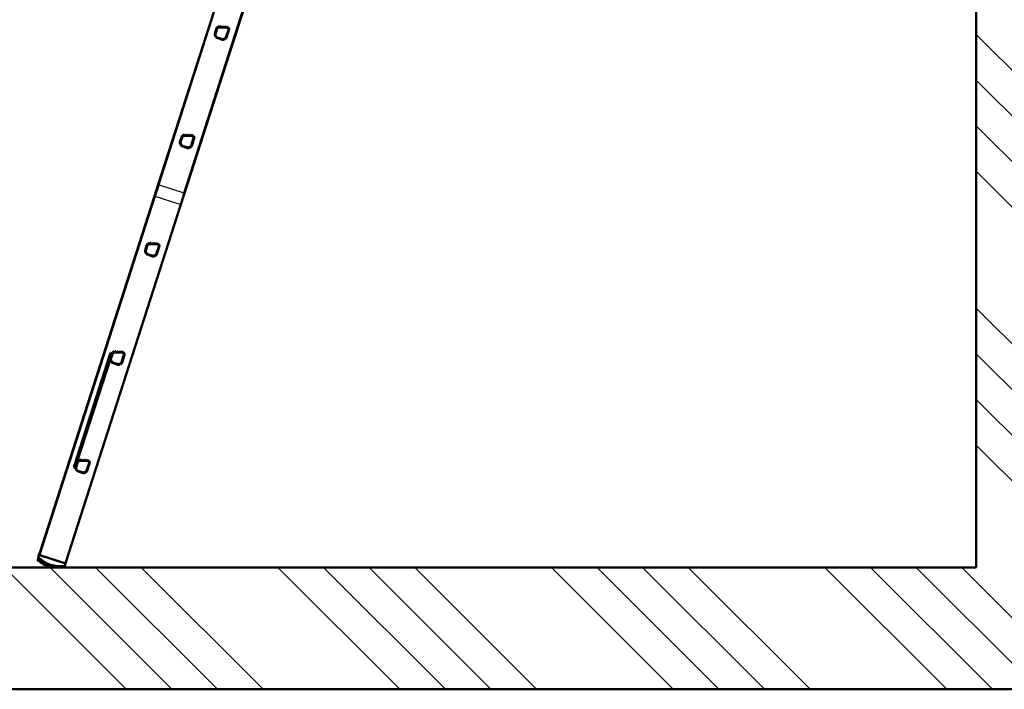
# Model space of a CAD drawing. Units: millimetres. Extents: x 0 to 417, y -6 to 424.
# Drawn here: x 80 to 177, y 71 to 137 of the extents above; entities that cross this region are included whole.
import ezdxf

# ---------------------------------------------------------------- set-up
doc = ezdxf.new("R2010")
doc.units = ezdxf.units.MM
for name, color, linetype in [('CONCRETE_DL147_0', 7, 'Continuous'), ('Default', 7, 'Continuous'), ('DOP_68_0', 7, 'Continuous'), ('LADDERBOOM_ACHTE', 7, 'Continuous'), ('SPORT_1', 7, 'Continuous'), ('SPORT_1_1', 7, 'Continuous'), ('SPORT_1_2', 7, 'Continuous'), ('SPORT_2', 7, 'Continuous'), ('VERDEELSTRIP_2-G', 7, 'Continuous')]:
    doc.layers.add(name, color=color, linetype=linetype)

# ---------------------------------------------------------------- blocks, each defined once
blk = doc.blocks.new('SE7')
at = {"layer": 'CONCRETE_DL147_0', "linetype": 'Continuous', "lineweight": 5}
h = blk.add_hatch(dxfattribs=at)
h.set_pattern_fill('ANSI34', angle=90, style=0)
h.paths.add_polyline_path([(142.023, 239.375), (174.023, 239.375), (174.023, 83.375), (46.023, 83.375), (46.023, 71.375), (190.023, 71.375), (190.023, 83.375), (182.023, 83.375), (182.023, 239.375), (190.023, 239.375), (190.023, 249.375), (142.023, 249.375)])
at = {"layer": 'CONCRETE_DL147_0', "color": 7, "linetype": 'Continuous', "lineweight": 50}
for p, q in [((174.023, 239.375), (174.023, 83.375)), ((174.023, 83.375), (46.023, 83.375)), ((190.023, 71.375), (46.023, 71.375))]:
    blk.add_line(p, q, dxfattribs=at)
at = {"layer": 'DOP_68_0', "color": 7, "linetype": 'Continuous', "lineweight": 50}
for p, q in [((81.615, 84.353), (81.694, 84.597)), ((81.694, 84.597), (81.748, 84.764)), ((81.694, 84.597), (84.321, 83.752)), ((81.767, 84.758), (81.748, 84.764)), ((81.561, 84.071), (81.655, 83.989)), ((81.576, 84.1), (81.568, 84.075)), ((81.652, 84.338), (81.576, 84.1)), ((81.661, 84.338), (81.615, 84.353)), ((81.653, 84.339), (81.652, 84.338)), ((81.653, 84.342), (81.653, 84.339)), ((81.744, 84.065), (81.678, 84.014)), ((81.746, 84.049), (81.833, 83.98)), ((81.796, 83.876), (81.921, 83.787)), ((81.829, 83.983), (81.797, 83.886)), ((82.006, 83.856), (82.099, 83.796)), ((82.104, 83.792), (82.074, 83.7)), ((82.074, 83.689), (82.207, 83.613)), ((82.285, 83.69), (82.384, 83.64)), ((82.369, 83.531), (82.51, 83.47)), ((82.579, 83.554), (82.683, 83.515)), ((82.886, 83.449), (82.994, 83.421)), ((84.158, 83.375), (84.203, 83.517)), ((84.242, 83.507), (84.197, 83.522)), ((84.203, 83.517), (84.204, 83.518)), ((84.204, 83.518), (84.205, 83.521)), ((84.321, 83.752), (84.242, 83.507)), ((84.321, 83.752), (84.375, 83.919)), ((84.375, 83.919), (84.356, 83.925)), ((82.679, 83.405), (82.774, 83.375)), ((83.202, 83.377), (83.215, 83.375))]:
    blk.add_line(p, q, dxfattribs=at)
at = {"layer": 'DOP_68_0', "color": 7, "linetype": 'Continuous', "lineweight": 25}
for p, q in [((81.587, 84.094), (81.663, 84.332)), ((81.798, 83.887), (81.829, 83.983)), ((81.846, 83.983), (81.809, 83.908)), ((81.819, 83.901), (81.856, 83.976)), ((82.001, 83.872), (81.941, 83.814)), ((82.074, 83.7), (82.104, 83.792)), ((82.111, 83.801), (82.082, 83.722)), ((82.093, 83.717), (82.122, 83.795)), ((82.277, 83.706), (82.223, 83.642)), ((82.385, 83.561), (82.405, 83.642)), ((82.569, 83.57), (82.522, 83.501)), ((82.691, 83.436), (82.702, 83.519)), ((82.873, 83.464), (82.834, 83.391)), ((83.01, 83.375), (83.011, 83.428)), ((84.191, 83.518), (84.145, 83.375)), ((83.186, 83.391), (83.18, 83.375))]:
    blk.add_line(p, q, dxfattribs=at)
at = {"layer": 'DOP_68_0', "color": 7, "linetype": 'Continuous', "lineweight": 50}
for centre, radius, start, end in [((81.579, 84.072), 0.0118, 162.34391, 228.07894), ((81.354, 84.187), 0.25, 330.07644, 338.19944), ((81.645, 84.342), 0.0092, 26.99084, 94.50821), ((81.648, 84.333), 0.0153, 1.90992, 17.86338), ((81.809, 83.882), 0.0118, 154.2844, 233.48422), ((81.825, 83.972), 0.0118, 334.2779, 52.75612), ((82.086, 83.696), 0.0119, 160.418, 239.40974), ((81.835, 83.814), 0.276, 332.36625, 339.37789), ((82.093, 83.787), 0.0119, 340.41076, 58.68436), ((82.38, 83.54), 0.0119, 166.53819, 245.31508), ((82.689, 83.415), 0.012, 172.64075, 251.20347), ((82.721, 83.635), 0.547, 331.78305, 339.03706), ((84.204, 83.51), 0.0153, 126.45585, 142.4093), ((84.212, 83.515), 0.0092, 49.81101, 117.32838)]:
    blk.add_arc(centre, radius, start, end, dxfattribs=at)
at = {"layer": 'DOP_68_0', "color": 7, "linetype": 'Continuous', "lineweight": 25}
for centre, radius, start, end in [((81.645, 84.343), 0.0081, 357.94307, 21.95942), ((81.653, 84.338), 0.00983, 357.64853, 18.65187), ((83.744, 86.462), 3.204, 250.82098, 253.49824), ((84.203, 83.517), 0.00983, 125.66735, 146.67069), ((84.212, 83.517), 0.0081, 122.3598, 146.37615)]:
    blk.add_arc(centre, radius, start, end, dxfattribs=at)
for centre, major_axis, ratio, start_param, end_param in [((83.717, 86.379), (-3.008, 0.968), 0.986286, 1.137072, 1.175605), ((83.717, 86.379), (-2.875, 0.925), 0.986286, 1.193054, 1.2155), ((83.717, 86.379), (-3.008, 0.968), 0.986286, 1.232949, 1.280325), ((81.876, 84.05), (0.0408, 0.0847), 0.022492, 2.980912, 3.812706), ((83.717, 86.379), (-2.875, 0.925), 0.986286, 1.297774, 1.32022), ((83.717, 86.379), (-3.008, 0.968), 0.986286, 1.337669, 1.385045), ((82.136, 83.87), (0.0319, 0.0884), 0.00564, 2.979455, 3.811248), ((83.717, 86.379), (-2.875, 0.925), 0.986286, 1.402494, 1.42494), ((83.717, 86.379), (-3.008, 0.968), 0.986286, 1.442388, 1.489765), ((83.717, 86.379), (-2.875, 0.925), 0.986286, 1.507213, 1.52966), ((83.717, 86.379), (2.875, -0.925), 0.986286, 4.753526, 4.775972), ((83.717, 86.379), (2.875, -0.925), 0.986286, 4.858246, 4.880692), ((83.717, 86.379), (2.875, -0.925), 0.986286, 4.962965, 4.985411), ((83.717, 86.379), (2.875, -0.925), 0.986286, 5.067685, 5.090131)]:
    blk.add_ellipse(centre, major_axis=major_axis, ratio=ratio, start_param=start_param, end_param=end_param, dxfattribs=at)
at = {"layer": 'DOP_68_0', "color": 7, "linetype": 'Continuous', "lineweight": 50}
for centre, major_axis, ratio, start_param, end_param in [((81.657, 84.327), (0.0114, -0.0037), 0.986286, 1.099234, 1.570796), ((83.717, 86.379), (-2.791, 0.898), 0.986286, 1.100744, 2.040849), ((83.714, 86.371), (2.78, -0.895), 0.986286, 4.240826, 5.183952), ((83.716, 86.378), (2.78, -0.895), 0.986286, 4.240826, 5.183952), ((81.81, 83.913), (0.0124, 0.0257), 0.022546, 2.980529, 4.550986), ((82.084, 83.727), (0.0097, 0.0269), 0.005654, 2.979069, 4.549525), ((84.193, 83.511), (-0.0114, 0.0037), 0.986286, 4.712389, 5.183952)]:
    blk.add_ellipse(centre, major_axis=major_axis, ratio=ratio, start_param=start_param, end_param=end_param, dxfattribs=at)
for points in [[(81.587, 84.094), (81.584, 84.095), (81.578, 84.097), (81.576, 84.099), (81.576, 84.1)], [(81.662, 84.337), (81.66, 84.338), (81.655, 84.339), (81.653, 84.341), (81.653, 84.342)], [(84.204, 83.518), (84.204, 83.518), (84.201, 83.517), (84.195, 83.518), (84.192, 83.519)], [(84.205, 83.521), (84.205, 83.52), (84.202, 83.519), (84.198, 83.521), (84.195, 83.522)], [(82.845, 83.387), (82.845, 83.386), (82.842, 83.387), (82.837, 83.389), (82.834, 83.391)]]:
    blk.add_open_spline(points, degree=3, dxfattribs=at)
for points, knots in [([(81.678, 84.014), (81.669, 84.006), (81.654, 83.994), (81.649, 83.993), (81.65, 83.994)], [0, 0, 0, 0, 0.571429, 1, 1, 1, 1]), ([(81.663, 84.332), (81.66, 84.333), (81.657, 84.334), (81.653, 84.336), (81.652, 84.337), (81.652, 84.338)], [0, 0, 0, 0, 0.5, 0.5, 1, 1, 1, 1]), ([(81.653, 84.346), (81.653, 84.344), (81.655, 84.342), (81.659, 84.341), (81.662, 84.341)], [0, 0, 0, 0, 0.428571, 1, 1, 1, 1]), ([(81.678, 84.014), (81.68, 84.012), (81.682, 84.009), (81.685, 84.007), (81.686, 84.006), (81.686, 84.007)], [0, 0, 0, 0, 0.5, 0.5, 1, 1, 1, 1]), ([(81.752, 84.058), (81.752, 84.057), (81.751, 84.058), (81.748, 84.061), (81.746, 84.063), (81.744, 84.065)], [0, 0, 0, 0, 0.5, 0.5, 1, 1, 1, 1]), ([(81.747, 84.05), (81.746, 84.048), (81.749, 84.047), (81.77, 84.058), (81.794, 84.075), (81.809, 84.085)], [0, 0, 0, 0, 0.285714, 0.571429, 1, 1, 1, 1]), ([(81.752, 84.058), (81.766, 84.068), (81.787, 84.075), (81.808, 84.085), (81.809, 84.085), (81.809, 84.085)], [0, 0, 0, 0, 0.995608, 0.995608, 1, 1, 1, 1]), ([(81.802, 83.873), (81.801, 83.872), (81.802, 83.872), (81.808, 83.881), (81.815, 83.894), (81.819, 83.901)], [0, 0, 0, 0, 0.285714, 0.571429, 1, 1, 1, 1]), ([(81.862, 84.043), (81.861, 84.043), (81.861, 84.043), (81.857, 84.02), (81.853, 83.998), (81.846, 83.983)], [0, 0, 0, 0, 0.004351, 0.004351, 1, 1, 1, 1]), ([(81.856, 83.976), (81.866, 83.996), (81.863, 84.02), (81.862, 84.043), (81.862, 84.043), (81.862, 84.043)], [0, 0, 0, 0, 0.995649, 0.995649, 1, 1, 1, 1]), ([(81.941, 83.814), (81.933, 83.806), (81.919, 83.792), (81.915, 83.79), (81.916, 83.791)], [0, 0, 0, 0, 0.571429, 1, 1, 1, 1]), ([(81.941, 83.814), (81.943, 83.812), (81.945, 83.81), (81.949, 83.807), (81.95, 83.807), (81.95, 83.808)], [0, 0, 0, 0, 0.5, 0.5, 1, 1, 1, 1]), ([(82.01, 83.866), (82.01, 83.865), (82.009, 83.865), (82.006, 83.868), (82.003, 83.87), (82.001, 83.872)], [0, 0, 0, 0, 0.5, 0.5, 1, 1, 1, 1]), ([(82.007, 83.856), (82.006, 83.855), (82.009, 83.855), (82.028, 83.868), (82.05, 83.886), (82.063, 83.899)], [0, 0, 0, 0, 0.285714, 0.571429, 1, 1, 1, 1]), ([(82.01, 83.866), (82.022, 83.877), (82.043, 83.887), (82.063, 83.898), (82.063, 83.898), (82.063, 83.899)], [0, 0, 0, 0, 0.995609, 0.995609, 1, 1, 1, 1]), ([(82.12, 83.862), (82.12, 83.862), (82.12, 83.862), (82.118, 83.838), (82.117, 83.817), (82.111, 83.801)], [0, 0, 0, 0, 0.004253, 0.004253, 1, 1, 1, 1]), ([(82.122, 83.795), (82.129, 83.816), (82.124, 83.84), (82.12, 83.862), (82.12, 83.862), (82.12, 83.862)], [0, 0, 0, 0, 0.995747, 0.995747, 1, 1, 1, 1]), ([(82.223, 83.642), (82.216, 83.633), (82.204, 83.618), (82.201, 83.615), (82.201, 83.617)], [0, 0, 0, 0, 0.571429, 1, 1, 1, 1]), ([(82.223, 83.642), (82.226, 83.64), (82.228, 83.639), (82.232, 83.637), (82.233, 83.636), (82.233, 83.637)], [0, 0, 0, 0, 0.5, 0.5, 1, 1, 1, 1]), ([(82.287, 83.701), (82.287, 83.7), (82.286, 83.701), (82.282, 83.703), (82.279, 83.704), (82.277, 83.706)], [0, 0, 0, 0, 0.5, 0.5, 1, 1, 1, 1]), ([(82.286, 83.691), (82.285, 83.689), (82.288, 83.69), (82.304, 83.705), (82.324, 83.726), (82.336, 83.739)], [0, 0, 0, 0, 0.285714, 0.571429, 1, 1, 1, 1]), ([(82.287, 83.701), (82.298, 83.713), (82.317, 83.725), (82.336, 83.739), (82.336, 83.739), (82.336, 83.739)], [0, 0, 0, 0, 0.99561, 0.99561, 1, 1, 1, 1]), ([(82.374, 83.566), (82.374, 83.565), (82.375, 83.564), (82.379, 83.563), (82.382, 83.562), (82.385, 83.561)], [0, 0, 0, 0, 0.5, 0.5, 1, 1, 1, 1]), ([(82.396, 83.709), (82.391, 83.685), (82.384, 83.647), (82.383, 83.639), (82.384, 83.642)], [0, 0, 0, 0, 0.571429, 1, 1, 1, 1]), ([(82.396, 83.709), (82.396, 83.709), (82.396, 83.708), (82.396, 83.685), (82.398, 83.663), (82.394, 83.647)], [0, 0, 0, 0, 0.004388, 0.004388, 1, 1, 1, 1]), ([(82.405, 83.642), (82.402, 83.643), (82.399, 83.644), (82.395, 83.646), (82.394, 83.646), (82.394, 83.647)], [0, 0, 0, 0, 0.5, 0.5, 1, 1, 1, 1]), ([(82.405, 83.642), (82.41, 83.664), (82.403, 83.687), (82.396, 83.708), (82.396, 83.709), (82.396, 83.709)], [0, 0, 0, 0, 0.995612, 0.995612, 1, 1, 1, 1]), ([(82.522, 83.501), (82.516, 83.491), (82.506, 83.474), (82.503, 83.471), (82.504, 83.473)], [0, 0, 0, 0, 0.571429, 1, 1, 1, 1]), ([(82.522, 83.501), (82.525, 83.499), (82.527, 83.497), (82.531, 83.496), (82.532, 83.495), (82.532, 83.496)], [0, 0, 0, 0, 0.5, 0.5, 1, 1, 1, 1]), ([(82.579, 83.565), (82.579, 83.565), (82.578, 83.565), (82.574, 83.567), (82.571, 83.568), (82.569, 83.57)], [0, 0, 0, 0, 0.5, 0.5, 1, 1, 1, 1]), ([(82.579, 83.565), (82.589, 83.579), (82.606, 83.593), (82.624, 83.608), (82.624, 83.608), (82.624, 83.609)], [0, 0, 0, 0, 0.995612, 0.995612, 1, 1, 1, 1]), ([(82.58, 83.555), (82.58, 83.553), (82.582, 83.554), (82.596, 83.571), (82.613, 83.594), (82.624, 83.609)], [0, 0, 0, 0, 0.285714, 0.571429, 1, 1, 1, 1]), ([(82.68, 83.44), (82.68, 83.439), (82.681, 83.439), (82.685, 83.437), (82.688, 83.437), (82.691, 83.436)], [0, 0, 0, 0, 0.5, 0.5, 1, 1, 1, 1]), ([(82.687, 83.584), (82.685, 83.561), (82.681, 83.522), (82.682, 83.513), (82.683, 83.516)], [0, 0, 0, 0, 0.571429, 1, 1, 1, 1]), ([(82.702, 83.519), (82.705, 83.541), (82.696, 83.564), (82.687, 83.584), (82.687, 83.584), (82.687, 83.584)], [0, 0, 0, 0, 0.995612, 0.995612, 1, 1, 1, 1]), ([(82.687, 83.584), (82.687, 83.584), (82.687, 83.584), (82.69, 83.561), (82.693, 83.539), (82.691, 83.523)], [0, 0, 0, 0, 0.004388, 0.004388, 1, 1, 1, 1]), ([(82.702, 83.519), (82.699, 83.52), (82.696, 83.52), (82.692, 83.522), (82.691, 83.522), (82.691, 83.523)], [0, 0, 0, 0, 0.5, 0.5, 1, 1, 1, 1]), ([(82.884, 83.461), (82.884, 83.46), (82.883, 83.46), (82.879, 83.462), (82.876, 83.463), (82.873, 83.464)], [0, 0, 0, 0, 0.5, 0.5, 1, 1, 1, 1]), ([(82.884, 83.461), (82.892, 83.475), (82.908, 83.491), (82.923, 83.508), (82.923, 83.508), (82.924, 83.508)], [0, 0, 0, 0, 0.995613, 0.995613, 1, 1, 1, 1]), ([(82.887, 83.45), (82.887, 83.448), (82.888, 83.45), (82.9, 83.468), (82.915, 83.493), (82.924, 83.508)], [0, 0, 0, 0, 0.285714, 0.571429, 1, 1, 1, 1]), ([(83.011, 83.428), (83.012, 83.45), (83, 83.471), (82.989, 83.491), (82.989, 83.491), (82.989, 83.491)], [0, 0, 0, 0, 0.995611, 0.995611, 1, 1, 1, 1]), ([(82.989, 83.491), (82.989, 83.491), (82.989, 83.491), (82.994, 83.468), (83, 83.446), (83, 83.43)], [0, 0, 0, 0, 0.004389, 0.004389, 1, 1, 1, 1]), ([(82.989, 83.491), (82.989, 83.473), (82.99, 83.444), (82.991, 83.422), (82.993, 83.42), (82.993, 83.422)], [0, 0, 0, 0, 0.428571, 0.714286, 1, 1, 1, 1]), ([(83.011, 83.428), (83.008, 83.428), (83.005, 83.428), (83.001, 83.429), (83, 83.429), (83, 83.43)], [0, 0, 0, 0, 0.5, 0.5, 1, 1, 1, 1]), ([(83.198, 83.388), (83.204, 83.403), (83.218, 83.42), (83.232, 83.44), (83.232, 83.44), (83.232, 83.44)], [0, 0, 0, 0, 0.995614, 0.995614, 1, 1, 1, 1]), ([(83.328, 83.368), (83.326, 83.391), (83.312, 83.41), (83.299, 83.429), (83.299, 83.429), (83.299, 83.429)], [0, 0, 0, 0, 0.99561, 0.99561, 1, 1, 1, 1]), ([(84.203, 83.517), (84.203, 83.516), (84.202, 83.516), (84.197, 83.517), (84.194, 83.517), (84.191, 83.518)], [0, 0, 0, 0, 0.5, 0.5, 1, 1, 1, 1]), ([(84.198, 83.525), (84.199, 83.524), (84.203, 83.521), (84.206, 83.522), (84.208, 83.523)], [0, 0, 0, 0, 0.428571, 1, 1, 1, 1]), ([(83.198, 83.388), (83.198, 83.387), (83.197, 83.387), (83.192, 83.388), (83.189, 83.389), (83.186, 83.391)], [0, 0, 0, 0, 0.5, 0.5, 1, 1, 1, 1]), ([(83.633, 83.375), (83.627, 83.383), (83.62, 83.392), (83.614, 83.399), (83.614, 83.4), (83.614, 83.4)], [0.5410985, 0.5410985, 0.5410985, 0.5410985, 0.9956084, 0.9956084, 1, 1, 1, 1]), ([(83.955, 83.376), (83.948, 83.385), (83.938, 83.394), (83.929, 83.403), (83.929, 83.403), (83.929, 83.403)], [0.4522631, 0.4522631, 0.4522631, 0.4522631, 0.9956076, 0.9956076, 1, 1, 1, 1])]:
    blk.add_open_spline(points, degree=3, knots=knots, dxfattribs=at)
at = {"layer": 'DOP_68_0', "color": 7, "linetype": 'Continuous', "lineweight": 25}
blk.add_open_spline([(81.663, 84.333), (81.66, 84.334), (81.655, 84.337), (81.653, 84.339), (81.653, 84.339)], degree=3, dxfattribs=at)
for points, knots in [([(81.809, 84.085), (81.809, 84.085), (81.808, 84.085), (81.786, 84.082), (81.762, 84.079), (81.744, 84.065)], [0, 0, 0, 0, 0.004392, 0.004392, 1, 1, 1, 1]), ([(81.809, 83.908), (81.809, 83.908), (81.81, 83.907), (81.814, 83.904), (81.816, 83.903), (81.819, 83.901)], [0, 0, 0, 0, 0.5, 0.5, 1, 1, 1, 1]), ([(81.862, 84.043), (81.852, 84.021), (81.836, 83.986), (81.831, 83.979), (81.832, 83.981)], [0, 0, 0, 0, 0.571429, 1, 1, 1, 1]), ([(81.856, 83.976), (81.853, 83.978), (81.85, 83.979), (81.846, 83.982), (81.845, 83.983), (81.846, 83.983)], [0, 0, 0, 0, 0.5, 0.5, 1, 1, 1, 1]), ([(82.063, 83.899), (82.063, 83.899), (82.063, 83.898), (82.041, 83.893), (82.017, 83.888), (82.001, 83.872)], [0, 0, 0, 0, 0.004391, 0.004391, 1, 1, 1, 1]), ([(82.082, 83.722), (82.082, 83.722), (82.083, 83.721), (82.087, 83.719), (82.09, 83.718), (82.093, 83.717)], [0, 0, 0, 0, 0.5, 0.5, 1, 1, 1, 1]), ([(82.12, 83.862), (82.115, 83.845), (82.106, 83.818), (82.099, 83.797), (82.098, 83.795), (82.099, 83.797)], [0, 0, 0, 0, 0.428571, 0.714286, 1, 1, 1, 1]), ([(82.122, 83.795), (82.119, 83.796), (82.116, 83.797), (82.112, 83.8), (82.111, 83.801), (82.111, 83.801)], [0, 0, 0, 0, 0.5, 0.5, 1, 1, 1, 1]), ([(82.336, 83.739), (82.336, 83.739), (82.336, 83.739), (82.315, 83.731), (82.292, 83.724), (82.277, 83.706)], [0, 0, 0, 0, 0.00439, 0.00439, 1, 1, 1, 1]), ([(82.624, 83.609), (82.624, 83.609), (82.624, 83.608), (82.603, 83.599), (82.581, 83.589), (82.569, 83.57)], [0, 0, 0, 0, 0.004388, 0.004388, 1, 1, 1, 1]), ([(82.924, 83.508), (82.923, 83.508), (82.923, 83.508), (82.904, 83.496), (82.883, 83.484), (82.873, 83.464)], [0, 0, 0, 0, 0.004387, 0.004387, 1, 1, 1, 1]), ([(83.232, 83.44), (83.232, 83.44), (83.232, 83.44), (83.214, 83.426), (83.195, 83.411), (83.186, 83.391)], [0, 0, 0, 0, 0.004386, 0.004386, 1, 1, 1, 1]), ([(83.546, 83.403), (83.546, 83.403), (83.546, 83.403), (83.537, 83.394), (83.527, 83.385), (83.519, 83.375)], [0, 0, 0, 0, 0.0043838, 0.0043838, 0.5703026, 0.5703026, 0.5703026, 0.5703026]), ([(83.862, 83.399), (83.862, 83.399), (83.861, 83.399), (83.855, 83.391), (83.848, 83.383), (83.842, 83.375)], [0, 0, 0, 0, 0.004315, 0.004315, 0.4516056, 0.4516056, 0.4516056, 0.4516056])]:
    blk.add_open_spline(points, degree=3, knots=knots, dxfattribs=at)
at = {"layer": 'LADDERBOOM_ACHTE', "color": 7, "linetype": 'Continuous', "lineweight": 25}
for p, q in [((95.959, 120.237), (120.652, 196.961)), ((93.522, 121.021), (98.992, 138.017)), ((93.522, 121.021), (93.152, 119.871)), ((93.446, 121.046), (93.522, 121.021)), ((93.522, 121.021), (95.959, 120.237)), ((93.152, 119.871), (81.79, 84.57)), ((95.588, 119.087), (93.152, 119.871)), ((95.959, 120.237), (95.588, 119.087)), ((95.959, 120.237), (96.035, 120.212)), ((95.588, 119.087), (84.227, 83.786))]:
    blk.add_line(p, q, dxfattribs=at)
at = {"layer": 'LADDERBOOM_ACHTE', "color": 7, "linetype": 'Continuous', "lineweight": 50}
for p, q in [((96.035, 120.212), (120.728, 196.937)), ((93.446, 121.046), (98.909, 138.021)), ((99.184, 136.428), (99.012, 135.892)), ((100.219, 136.534), (99.396, 136.575)), ((100.173, 135.518), (100.411, 136.257)), ((99.025, 135.73), (99.101, 135.582)), ((99.225, 135.477), (99.758, 135.305)), ((99.919, 135.318), (100.068, 135.394)), ((95.753, 125.767), (95.58, 125.23)), ((96.788, 125.873), (95.965, 125.913)), ((96.742, 124.857), (96.979, 125.596)), ((95.593, 125.069), (95.67, 124.92)), ((95.793, 124.815), (96.326, 124.644)), ((96.488, 124.657), (96.637, 124.733)), ((93.446, 121.046), (93.079, 119.908)), ((93.079, 119.908), (81.718, 84.607)), ((96.035, 120.212), (95.669, 119.075)), ((95.669, 119.075), (84.307, 83.774)), ((92.321, 115.105), (92.149, 114.569)), ((93.357, 115.211), (92.534, 115.252)), ((93.31, 114.195), (93.548, 114.934)), ((92.162, 114.407), (92.238, 114.259)), ((92.362, 114.154), (92.895, 113.982)), ((93.057, 113.995), (93.205, 114.072)), ((88.89, 104.444), (88.888, 104.437)), ((89.926, 104.55), (89.102, 104.591)), ((89.879, 103.534), (90.117, 104.273)), ((88.731, 103.746), (88.807, 103.597)), ((88.931, 103.492), (89.464, 103.321)), ((89.625, 103.334), (89.774, 103.41)), ((86.494, 93.888), (85.671, 93.929)), ((86.448, 92.872), (86.686, 93.612)), ((85.299, 93.084), (85.376, 92.936)), ((85.499, 92.831), (86.032, 92.659)), ((86.194, 92.673), (86.343, 92.749)), ((84.227, 83.786), (81.79, 84.57))]:
    blk.add_line(p, q, dxfattribs=at)
for centre, start, end in [((99.213, 135.827), 162.15961, 207.15961), ((99.386, 136.363), 87.15961, 162.15961), ((100.209, 136.322), 342.15961, 87.15961), ((99.29, 135.678), 207.15961, 252.15961), ((99.823, 135.507), 252.15961, 297.15961), ((99.971, 135.583), 297.15961, 342.15961), ((95.782, 125.166), 162.15961, 207.15961), ((95.955, 125.702), 87.15961, 162.15961), ((96.778, 125.661), 342.15961, 87.15961), ((95.858, 125.017), 207.15961, 252.15961), ((96.391, 124.846), 252.15961, 297.15961), ((96.54, 124.922), 297.15961, 342.15961), ((92.351, 114.504), 162.15961, 207.15961), ((92.523, 115.04), 87.15961, 162.15961), ((93.346, 114.999), 342.15961, 87.15961), ((92.427, 114.356), 207.15961, 252.15961), ((92.96, 114.184), 252.15961, 297.15961), ((93.108, 114.26), 297.15961, 342.15961), ((88.919, 103.843), 179.82783, 207.15961), ((89.092, 104.379), 87.15961, 162.15961), ((89.915, 104.338), 342.15961, 87.15961), ((88.996, 103.694), 207.15961, 252.15961), ((89.529, 103.523), 252.15961, 297.15961), ((89.677, 103.599), 297.15961, 342.15961), ((85.488, 93.181), 179.82783, 207.15961), ((85.661, 93.717), 87.15961, 144.4914), ((86.484, 93.676), 342.15961, 87.15961), ((85.564, 93.033), 207.15961, 252.15961), ((86.097, 92.861), 252.15961, 297.15961), ((86.246, 92.937), 297.15961, 342.15961)]:
    blk.add_arc(centre, 0.212, start, end, dxfattribs=at)
at = {"layer": 'LADDERBOOM_ACHTE', "color": 7, "linetype": 'Continuous', "lineweight": 25}
for centre, start_param, end_param in [((93.156, 119.884), 3.141593, 4.712389), ((95.592, 119.099), 4.712389, 6.283185)]:
    blk.add_ellipse(centre, major_axis=(0.0762, -0.0245), ratio=0.165048, start_param=start_param, end_param=end_param, dxfattribs=at)
at = {"layer": 'LADDERBOOM_ACHTE', "color": 7, "linetype": 'Continuous', "lineweight": 50}
for centre, start_param, end_param in [((81.794, 84.583), 3.141593, 4.712389), ((84.231, 83.798), 4.712389, 6.283185)]:
    blk.add_ellipse(centre, major_axis=(0.0762, -0.0245), ratio=0.165048, start_param=start_param, end_param=end_param, dxfattribs=at)
at = {"layer": 'SPORT_1', "color": 7, "linetype": 'Continuous', "lineweight": 25}
for p, q in [((92.149, 114.568), (92.158, 114.565)), ((92.211, 114.548), (92.158, 114.565)), ((92.321, 115.104), (92.331, 115.101)), ((92.384, 115.084), (92.331, 115.101)), ((92.528, 115.184), (92.531, 115.239)), ((93.355, 115.142), (93.358, 115.198)), ((93.485, 114.955), (93.539, 114.937)), ((93.548, 114.934), (93.539, 114.937)), ((92.162, 114.408), (92.171, 114.412)), ((92.22, 114.438), (92.171, 114.412)), ((92.241, 114.253), (92.25, 114.258)), ((92.3, 114.283), (92.25, 114.258)), ((92.365, 114.153), (92.366, 114.159)), ((92.384, 114.212), (92.366, 114.159)), ((92.892, 113.983), (92.894, 113.989)), ((92.911, 114.042), (92.894, 113.989)), ((93.021, 114.051), (93.047, 114.001)), ((93.051, 113.993), (93.047, 114.001)), ((93.176, 114.13), (93.201, 114.081)), ((93.206, 114.072), (93.201, 114.081)), ((93.3, 114.197), (93.247, 114.214)), ((93.3, 114.197), (93.31, 114.194))]:
    blk.add_line(p, q, dxfattribs=at)
at = {"layer": 'SPORT_1', "color": 7, "linetype": 'Continuous', "lineweight": 50}
for p, q in [((92.158, 114.565), (92.331, 115.101)), ((92.211, 114.548), (92.384, 115.084)), ((92.459, 115.23), (92.479, 115.278)), ((92.479, 115.278), (92.539, 115.275)), ((92.528, 115.184), (93.355, 115.142)), ((92.55, 115.239), (92.531, 115.239)), ((92.539, 115.275), (92.55, 115.239)), ((92.55, 115.239), (92.618, 115.235)), ((92.618, 115.235), (92.55, 115.239)), ((92.618, 115.235), (92.648, 115.306)), ((92.73, 115.23), (92.618, 115.235)), ((92.648, 115.306), (92.708, 115.303)), ((92.708, 115.303), (92.73, 115.23)), ((92.73, 115.23), (92.798, 115.226)), ((92.798, 115.226), (92.73, 115.23)), ((92.798, 115.226), (92.828, 115.297)), ((92.911, 115.221), (92.798, 115.226)), ((92.828, 115.297), (92.888, 115.294)), ((92.888, 115.294), (92.911, 115.221)), ((92.911, 115.221), (92.978, 115.217)), ((92.978, 115.217), (92.911, 115.221)), ((92.978, 115.217), (93.008, 115.288)), ((93.091, 115.212), (92.978, 115.217)), ((93.008, 115.288), (93.068, 115.285)), ((93.068, 115.285), (93.091, 115.212)), ((93.091, 115.212), (93.159, 115.208)), ((93.159, 115.208), (93.091, 115.212)), ((93.159, 115.208), (93.188, 115.279)), ((93.271, 115.203), (93.159, 115.208)), ((93.188, 115.279), (93.248, 115.276)), ((93.485, 114.955), (93.247, 114.214)), ((93.248, 115.276), (93.271, 115.203)), ((93.271, 115.203), (93.339, 115.199)), ((93.339, 115.199), (93.271, 115.203)), ((93.539, 114.937), (93.3, 114.197)), ((93.339, 115.199), (93.354, 115.235)), ((93.358, 115.198), (93.339, 115.199)), ((93.354, 115.235), (93.414, 115.232)), ((93.414, 115.232), (93.429, 115.182)), ((92.25, 114.258), (92.171, 114.412)), ((92.3, 114.283), (92.22, 114.438)), ((92.894, 113.989), (92.366, 114.159)), ((92.911, 114.042), (92.384, 114.212)), ((93.176, 114.13), (93.021, 114.051)), ((93.201, 114.081), (93.047, 114.001))]:
    blk.add_line(p, q, dxfattribs=at)
for centre, radius, start, end in [((92.348, 114.504), 0.2, 162.1596, 207.15961), ((92.348, 114.504), 0.144, 162.1596, 207.15962), ((92.521, 115.04), 0.2, 108.18822, 162.15961), ((92.521, 115.04), 0.144, 87.15961, 162.15961), ((92.521, 115.04), 0.2, 87.15962, 108.18822), ((93.348, 114.999), 0.144, 342.15958, 87.15964), ((93.348, 114.999), 0.2, 66.13096, 87.15962), ((93.348, 114.999), 0.2, 342.15959, 66.13096), ((92.428, 114.349), 0.2, 207.15961, 252.15962), ((92.428, 114.349), 0.144, 207.15961, 252.15961), ((92.955, 114.179), 0.2, 252.15962, 297.15962), ((92.955, 114.179), 0.144, 252.15961, 297.15962), ((93.11, 114.259), 0.144, 297.15962, 342.15962), ((93.11, 114.259), 0.2, 297.15963, 342.15962)]:
    blk.add_arc(centre, radius, start, end, dxfattribs=at)
at = {"layer": 'SPORT_1_1', "color": 7, "linetype": 'Continuous', "lineweight": 50}
for p, q in [((88.727, 103.903), (88.899, 104.44)), ((88.78, 103.886), (88.953, 104.422)), ((89.027, 104.568), (89.048, 104.617)), ((89.048, 104.617), (89.108, 104.614)), ((89.097, 104.522), (89.924, 104.481)), ((89.119, 104.577), (89.1, 104.578)), ((89.108, 104.614), (89.119, 104.577)), ((89.119, 104.577), (89.187, 104.574)), ((89.187, 104.574), (89.119, 104.577)), ((89.187, 104.574), (89.217, 104.644)), ((89.299, 104.568), (89.187, 104.574)), ((89.217, 104.644), (89.276, 104.641)), ((89.276, 104.641), (89.299, 104.568)), ((89.299, 104.568), (89.367, 104.565)), ((89.367, 104.565), (89.299, 104.568)), ((89.367, 104.565), (89.397, 104.635)), ((89.479, 104.559), (89.367, 104.565)), ((89.397, 104.635), (89.457, 104.632)), ((89.457, 104.632), (89.479, 104.559)), ((89.479, 104.559), (89.547, 104.556)), ((89.547, 104.556), (89.479, 104.559)), ((89.547, 104.556), (89.577, 104.626)), ((89.659, 104.55), (89.547, 104.556)), ((89.577, 104.626), (89.637, 104.623)), ((89.637, 104.623), (89.659, 104.55)), ((89.659, 104.55), (89.727, 104.547)), ((89.727, 104.547), (89.659, 104.55)), ((89.727, 104.547), (89.757, 104.617)), ((89.84, 104.541), (89.727, 104.547)), ((89.757, 104.617), (89.817, 104.615)), ((90.054, 104.293), (89.816, 103.553)), ((89.817, 104.615), (89.84, 104.541)), ((89.84, 104.541), (89.908, 104.538)), ((89.908, 104.538), (89.84, 104.541)), ((90.107, 104.276), (89.869, 103.536)), ((89.908, 104.538), (89.922, 104.573)), ((89.927, 104.537), (89.908, 104.538)), ((89.922, 104.573), (89.982, 104.57)), ((89.982, 104.57), (89.998, 104.52)), ((88.819, 103.596), (88.739, 103.751)), ((88.868, 103.622), (88.789, 103.776)), ((89.463, 103.327), (88.935, 103.497)), ((89.48, 103.381), (88.952, 103.551)), ((89.744, 103.469), (89.59, 103.39)), ((89.77, 103.419), (89.615, 103.34))]:
    blk.add_line(p, q, dxfattribs=at)
at = {"layer": 'SPORT_1_1', "color": 7, "linetype": 'Continuous', "lineweight": 25}
for p, q in [((88.78, 103.886), (88.727, 103.903)), ((88.89, 104.443), (88.899, 104.44)), ((88.953, 104.422), (88.899, 104.44)), ((89.097, 104.522), (89.1, 104.578)), ((89.924, 104.481), (89.927, 104.537)), ((90.054, 104.293), (90.107, 104.276)), ((90.117, 104.273), (90.107, 104.276)), ((88.731, 103.746), (88.739, 103.751)), ((88.789, 103.776), (88.739, 103.751)), ((88.81, 103.592), (88.819, 103.596)), ((88.868, 103.622), (88.819, 103.596)), ((88.933, 103.492), (88.935, 103.497)), ((88.952, 103.551), (88.935, 103.497)), ((89.461, 103.322), (89.463, 103.327)), ((89.48, 103.381), (89.463, 103.327)), ((89.59, 103.39), (89.615, 103.34)), ((89.62, 103.331), (89.615, 103.34)), ((89.744, 103.469), (89.77, 103.419)), ((89.774, 103.41), (89.77, 103.419)), ((89.869, 103.536), (89.816, 103.553)), ((89.869, 103.536), (89.879, 103.533))]:
    blk.add_line(p, q, dxfattribs=at)
at = {"layer": 'SPORT_1_1', "color": 7, "linetype": 'Continuous', "lineweight": 50}
for centre, radius, start, end in [((88.917, 103.842), 0.2, 162.1596, 207.15961), ((88.917, 103.842), 0.144, 162.1596, 207.15962), ((89.09, 104.378), 0.2, 108.18822, 162.15961), ((89.09, 104.378), 0.144, 87.15961, 162.15961), ((89.09, 104.378), 0.2, 87.15962, 108.18822), ((89.917, 104.337), 0.144, 342.15958, 87.15964), ((89.917, 104.337), 0.2, 66.13096, 87.15962), ((89.917, 104.337), 0.2, 342.15959, 66.13096), ((88.996, 103.688), 0.2, 207.15961, 252.15962), ((88.996, 103.688), 0.144, 207.15961, 252.15961), ((89.524, 103.518), 0.2, 252.15962, 297.15962), ((89.524, 103.518), 0.144, 252.15961, 297.15962), ((89.679, 103.597), 0.144, 297.15962, 342.15962), ((89.679, 103.597), 0.2, 297.15963, 342.15962)]:
    blk.add_arc(centre, radius, start, end, dxfattribs=at)
at = {"layer": 'SPORT_1_2', "color": 7, "linetype": 'Continuous', "lineweight": 50}
for p, q in [((85.295, 93.242), (85.468, 93.778)), ((85.349, 93.225), (85.521, 93.761)), ((85.437, 92.96), (85.358, 93.115)), ((85.596, 93.907), (85.616, 93.955)), ((85.616, 93.955), (85.676, 93.952)), ((85.666, 93.861), (86.493, 93.82)), ((85.688, 93.916), (85.668, 93.917)), ((85.676, 93.952), (85.688, 93.916)), ((85.688, 93.916), (85.755, 93.912)), ((85.755, 93.912), (85.688, 93.916)), ((85.755, 93.912), (85.785, 93.983)), ((85.868, 93.907), (85.755, 93.912)), ((85.785, 93.983), (85.845, 93.98)), ((85.845, 93.98), (85.868, 93.907)), ((85.868, 93.907), (85.936, 93.903)), ((85.936, 93.903), (85.868, 93.907)), ((85.936, 93.903), (85.965, 93.974)), ((86.048, 93.898), (85.936, 93.903)), ((85.965, 93.974), (86.025, 93.971)), ((86.025, 93.971), (86.048, 93.898)), ((86.048, 93.898), (86.116, 93.894)), ((86.116, 93.894), (86.048, 93.898)), ((86.116, 93.894), (86.146, 93.965)), ((86.228, 93.889), (86.116, 93.894)), ((86.146, 93.965), (86.206, 93.962)), ((86.206, 93.962), (86.228, 93.889)), ((86.228, 93.889), (86.296, 93.885)), ((86.296, 93.885), (86.228, 93.889)), ((86.296, 93.885), (86.326, 93.956)), ((86.408, 93.88), (86.296, 93.885)), ((86.326, 93.956), (86.386, 93.953)), ((86.623, 93.632), (86.384, 92.892)), ((86.386, 93.953), (86.408, 93.88)), ((86.408, 93.88), (86.476, 93.877)), ((86.476, 93.877), (86.408, 93.88)), ((86.676, 93.615), (86.438, 92.874)), ((86.476, 93.877), (86.491, 93.912)), ((86.496, 93.876), (86.476, 93.877)), ((86.491, 93.912), (86.551, 93.909)), ((86.551, 93.909), (86.567, 93.859)), ((85.387, 92.935), (85.308, 93.089)), ((86.032, 92.666), (85.504, 92.836)), ((86.049, 92.719), (85.521, 92.889)), ((86.313, 92.808), (86.159, 92.728)), ((86.339, 92.758), (86.184, 92.678))]:
    blk.add_line(p, q, dxfattribs=at)
at = {"layer": 'SPORT_1_2', "color": 7, "linetype": 'Continuous', "lineweight": 25}
for p, q in [((85.349, 93.225), (85.295, 93.242)), ((85.358, 93.115), (85.308, 93.089)), ((85.521, 93.761), (85.468, 93.778)), ((85.666, 93.861), (85.668, 93.917)), ((86.493, 93.82), (86.496, 93.876)), ((86.623, 93.632), (86.676, 93.615)), ((86.686, 93.611), (86.676, 93.615)), ((85.299, 93.085), (85.308, 93.089)), ((85.379, 92.93), (85.387, 92.935)), ((85.437, 92.96), (85.387, 92.935)), ((85.502, 92.83), (85.504, 92.836)), ((85.521, 92.889), (85.504, 92.836)), ((86.03, 92.66), (86.032, 92.666)), ((86.049, 92.719), (86.032, 92.666)), ((86.159, 92.728), (86.184, 92.678)), ((86.189, 92.67), (86.184, 92.678)), ((86.313, 92.808), (86.339, 92.758)), ((86.343, 92.749), (86.339, 92.758)), ((86.438, 92.874), (86.384, 92.892)), ((86.438, 92.874), (86.447, 92.871))]:
    blk.add_line(p, q, dxfattribs=at)
at = {"layer": 'SPORT_1_2', "color": 7, "linetype": 'Continuous', "lineweight": 50}
for centre, radius, start, end in [((85.486, 93.181), 0.2, 162.1596, 207.15961), ((85.486, 93.181), 0.144, 162.1596, 207.15962), ((85.658, 93.717), 0.2, 108.18822, 162.15961), ((85.658, 93.717), 0.144, 87.15961, 162.15961), ((85.658, 93.717), 0.2, 87.15962, 108.18822), ((86.486, 93.676), 0.144, 342.15958, 87.15964), ((86.486, 93.676), 0.2, 66.13096, 87.15962), ((86.486, 93.676), 0.2, 342.15959, 66.13096), ((85.565, 93.026), 0.2, 207.15961, 252.15962), ((85.565, 93.026), 0.144, 207.15961, 252.15961), ((86.093, 92.856), 0.2, 252.15962, 297.15962), ((86.093, 92.856), 0.144, 252.15961, 297.15962), ((86.247, 92.936), 0.144, 297.15962, 342.15962), ((86.247, 92.936), 0.2, 297.15963, 342.15962)]:
    blk.add_arc(centre, radius, start, end, dxfattribs=at)
at = {"layer": 'SPORT_2', "color": 7, "linetype": 'Continuous', "lineweight": 25}
for p, q in [((99.011, 135.891), (99.021, 135.888)), ((99.074, 135.871), (99.021, 135.888)), ((99.184, 136.427), (99.193, 136.424)), ((99.247, 136.407), (99.193, 136.424)), ((99.391, 136.506), (99.394, 136.562)), ((100.218, 136.465), (100.221, 136.521)), ((100.348, 136.277), (100.401, 136.26)), ((100.411, 136.257), (100.401, 136.26)), ((99.024, 135.731), (99.033, 135.735)), ((99.083, 135.761), (99.033, 135.735)), ((99.104, 135.576), (99.112, 135.581)), ((99.162, 135.606), (99.112, 135.581)), ((99.227, 135.476), (99.229, 135.482)), ((99.246, 135.535), (99.229, 135.482)), ((99.755, 135.306), (99.757, 135.312)), ((99.774, 135.365), (99.757, 135.312)), ((99.884, 135.374), (99.909, 135.324)), ((99.914, 135.316), (99.909, 135.324)), ((100.038, 135.453), (100.064, 135.403)), ((100.068, 135.395), (100.064, 135.403)), ((100.163, 135.52), (100.11, 135.537)), ((100.163, 135.52), (100.173, 135.517)), ((95.58, 125.229), (95.589, 125.226)), ((95.643, 125.209), (95.589, 125.226)), ((95.752, 125.765), (95.762, 125.762)), ((95.815, 125.745), (95.762, 125.762)), ((95.959, 125.845), (95.962, 125.901)), ((96.787, 125.804), (96.789, 125.86)), ((96.917, 125.616), (96.97, 125.599)), ((96.979, 125.596), (96.97, 125.599)), ((95.593, 125.069), (95.602, 125.074)), ((95.652, 125.099), (95.602, 125.074)), ((95.673, 124.915), (95.681, 124.919)), ((95.731, 124.945), (95.681, 124.919)), ((95.796, 124.814), (95.798, 124.82)), ((95.815, 124.873), (95.798, 124.82)), ((96.324, 124.645), (96.325, 124.65)), ((96.343, 124.704), (96.325, 124.65)), ((96.452, 124.713), (96.478, 124.663)), ((96.482, 124.654), (96.478, 124.663)), ((96.607, 124.792), (96.633, 124.742)), ((96.637, 124.733), (96.633, 124.742)), ((96.732, 124.859), (96.678, 124.876)), ((96.732, 124.859), (96.741, 124.856))]:
    blk.add_line(p, q, dxfattribs=at)
at = {"layer": 'SPORT_2', "color": 7, "linetype": 'Continuous', "lineweight": 50}
for p, q in [((99.021, 135.888), (99.193, 136.424)), ((99.074, 135.871), (99.247, 136.407)), ((99.321, 136.553), (99.342, 136.601)), ((99.342, 136.601), (99.401, 136.598)), ((99.391, 136.506), (100.218, 136.465)), ((99.413, 136.561), (99.394, 136.562)), ((99.401, 136.598), (99.413, 136.561)), ((99.413, 136.561), (99.481, 136.558)), ((99.481, 136.558), (99.413, 136.561)), ((99.481, 136.558), (99.51, 136.629)), ((99.593, 136.552), (99.481, 136.558)), ((99.51, 136.629), (99.57, 136.626)), ((99.57, 136.626), (99.593, 136.552)), ((99.593, 136.552), (99.661, 136.549)), ((99.661, 136.549), (99.593, 136.552)), ((99.661, 136.549), (99.691, 136.62)), ((99.773, 136.543), (99.661, 136.549)), ((99.691, 136.62), (99.751, 136.617)), ((99.751, 136.617), (99.773, 136.543)), ((99.773, 136.543), (99.841, 136.54)), ((99.841, 136.54), (99.773, 136.543)), ((99.841, 136.54), (99.871, 136.611)), ((99.953, 136.535), (99.841, 136.54)), ((99.871, 136.611), (99.931, 136.608)), ((99.931, 136.608), (99.953, 136.535)), ((99.953, 136.535), (100.021, 136.531)), ((100.021, 136.531), (99.953, 136.535)), ((100.021, 136.531), (100.051, 136.602)), ((100.134, 136.526), (100.021, 136.531)), ((100.051, 136.602), (100.111, 136.599)), ((100.348, 136.277), (100.11, 135.537)), ((100.111, 136.599), (100.134, 136.526)), ((100.134, 136.526), (100.201, 136.522)), ((100.201, 136.522), (100.134, 136.526)), ((100.401, 136.26), (100.163, 135.52)), ((100.201, 136.522), (100.216, 136.558)), ((100.221, 136.521), (100.201, 136.522)), ((100.216, 136.558), (100.276, 136.555)), ((100.276, 136.555), (100.292, 136.504)), ((99.112, 135.581), (99.033, 135.735)), ((99.162, 135.606), (99.083, 135.761)), ((99.757, 135.312), (99.229, 135.482)), ((99.774, 135.365), (99.246, 135.535)), ((99.396, 135.487), (99.379, 135.433)), ((99.607, 135.36), (99.624, 135.413)), ((100.038, 135.453), (99.884, 135.374)), ((100.064, 135.403), (99.909, 135.324)), ((95.589, 125.226), (95.762, 125.762)), ((95.643, 125.209), (95.815, 125.745)), ((95.89, 125.891), (95.91, 125.94)), ((95.91, 125.94), (95.97, 125.937)), ((95.959, 125.845), (96.787, 125.804)), ((95.981, 125.9), (95.962, 125.901)), ((95.97, 125.937), (95.981, 125.9)), ((95.981, 125.9), (96.049, 125.897)), ((96.049, 125.897), (95.981, 125.9)), ((96.049, 125.897), (96.079, 125.967)), ((96.162, 125.891), (96.049, 125.897)), ((96.079, 125.967), (96.139, 125.964)), ((96.139, 125.964), (96.162, 125.891)), ((96.162, 125.891), (96.23, 125.888)), ((96.23, 125.888), (96.162, 125.891)), ((96.23, 125.888), (96.259, 125.958)), ((96.342, 125.882), (96.23, 125.888)), ((96.259, 125.958), (96.319, 125.955)), ((96.319, 125.955), (96.342, 125.882)), ((96.342, 125.882), (96.41, 125.879)), ((96.41, 125.879), (96.342, 125.882)), ((96.41, 125.879), (96.44, 125.949)), ((96.522, 125.873), (96.41, 125.879)), ((96.44, 125.949), (96.499, 125.946)), ((96.499, 125.946), (96.522, 125.873)), ((96.522, 125.873), (96.59, 125.87)), ((96.59, 125.87), (96.522, 125.873)), ((96.59, 125.87), (96.62, 125.94)), ((96.702, 125.864), (96.59, 125.87)), ((96.62, 125.94), (96.68, 125.937)), ((96.917, 125.616), (96.678, 124.876)), ((96.68, 125.937), (96.702, 125.864)), ((96.702, 125.864), (96.77, 125.861)), ((96.77, 125.861), (96.702, 125.864)), ((96.97, 125.599), (96.732, 124.859)), ((96.77, 125.861), (96.785, 125.896)), ((96.789, 125.86), (96.77, 125.861)), ((96.785, 125.896), (96.845, 125.893)), ((96.845, 125.893), (96.86, 125.843)), ((95.681, 124.919), (95.602, 125.074)), ((95.731, 124.945), (95.652, 125.099)), ((96.325, 124.65), (95.798, 124.82)), ((96.343, 124.704), (95.815, 124.873)), ((95.965, 124.825), (95.947, 124.772)), ((96.176, 124.698), (96.193, 124.752)), ((96.607, 124.792), (96.452, 124.713)), ((96.633, 124.742), (96.478, 124.663))]:
    blk.add_line(p, q, dxfattribs=at)
for centre, radius, start, end in [((99.211, 135.826), 0.2, 162.1596, 207.15961), ((99.211, 135.826), 0.144, 162.1596, 207.15962), ((99.384, 136.363), 0.2, 108.18822, 162.15961), ((99.384, 136.363), 0.144, 87.15961, 162.15961), ((99.384, 136.363), 0.2, 87.15962, 108.18822), ((100.211, 136.322), 0.144, 342.15958, 87.15964), ((100.211, 136.322), 0.2, 66.13096, 87.15962), ((100.211, 136.322), 0.2, 342.15959, 66.13096), ((99.29, 135.672), 0.2, 207.15961, 252.15962), ((99.29, 135.672), 0.144, 207.15961, 252.15961), ((99.818, 135.502), 0.2, 252.15962, 297.15962), ((99.818, 135.502), 0.144, 252.15961, 297.15962), ((99.973, 135.581), 0.144, 297.15962, 342.15962), ((99.973, 135.581), 0.2, 297.15963, 342.15962), ((95.78, 125.165), 0.2, 162.1596, 207.15961), ((95.78, 125.165), 0.144, 162.1596, 207.15962), ((95.952, 125.701), 0.2, 108.18822, 162.15961), ((95.952, 125.701), 0.144, 87.15961, 162.15961), ((95.952, 125.701), 0.2, 87.15962, 108.18822), ((96.78, 125.66), 0.144, 342.15958, 87.15964), ((96.78, 125.66), 0.2, 66.13096, 87.15962), ((96.78, 125.66), 0.2, 342.15959, 66.13096), ((95.859, 125.01), 0.2, 207.15961, 252.15962), ((95.859, 125.01), 0.144, 207.15961, 252.15961), ((96.387, 124.841), 0.2, 252.15962, 297.15962), ((96.387, 124.841), 0.144, 252.15961, 297.15962), ((96.541, 124.92), 0.144, 297.15962, 342.15962), ((96.541, 124.92), 0.2, 297.15963, 342.15962)]:
    blk.add_arc(centre, radius, start, end, dxfattribs=at)
at = {"layer": 'VERDEELSTRIP_2-G', "color": 7, "linetype": 'Continuous', "lineweight": 50}
for p, q in [((85.184, 93.417), (88.679, 104.278)), ((85.468, 93.778), (88.727, 103.903)), ((88.679, 104.278), (88.745, 104.483)), ((88.679, 104.278), (88.832, 104.229)), ((88.897, 104.434), (88.745, 104.483)), ((85.184, 93.417), (85.118, 93.212)), ((85.118, 93.212), (85.27, 93.163)), ((85.184, 93.417), (85.336, 93.368)), ((85.295, 93.242), (85.27, 93.163))]:
    blk.add_line(p, q, dxfattribs=at)

msp = doc.modelspace()

# ---------------------------------------------------------------- block references
at = {"layer": 'Default'}
msp.add_blockref('SE7', (0, 0), dxfattribs=at)

doc.saveas('drawing.dxf')
